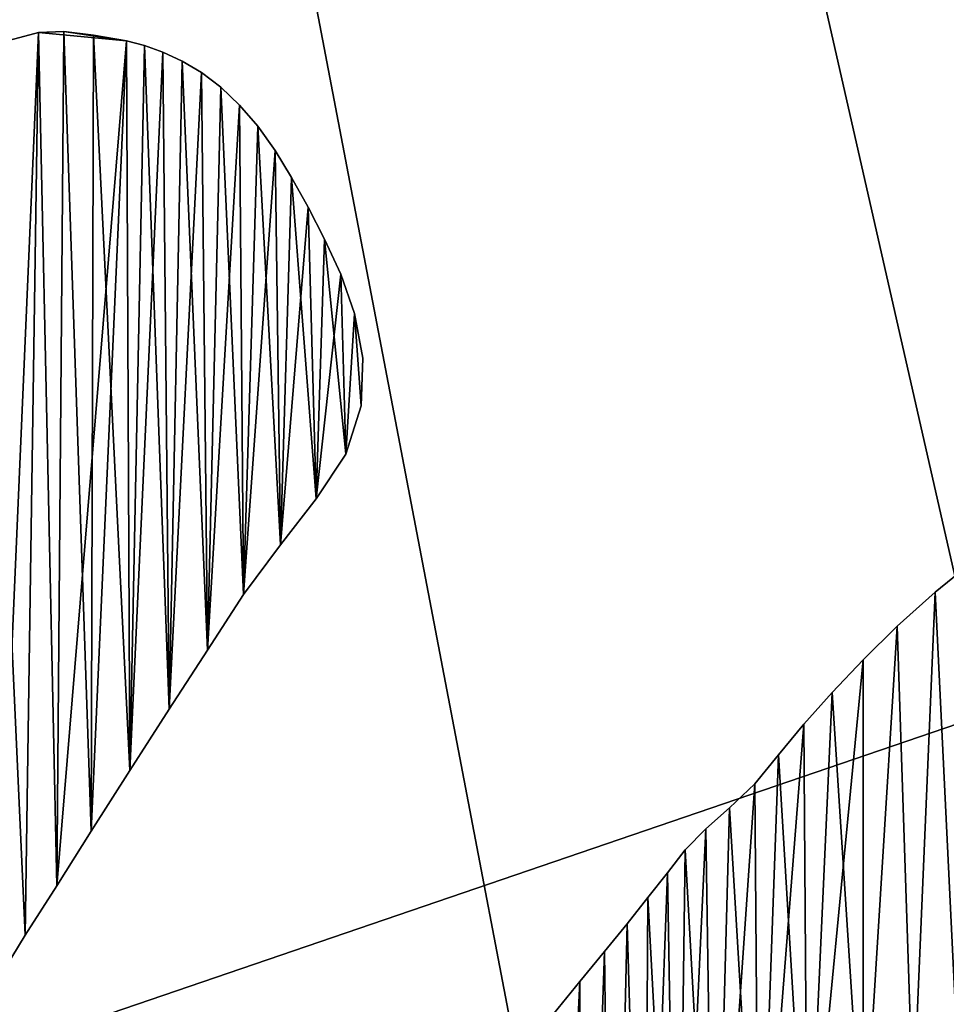
# Model space of a CAD drawing. Units: millimetres. Extents: x -55 to 55, y -84 to 60.
# Drawn here: x 5 to 6, y 7 to 8 of the extents above; entities that cross this region are included whole.
import ezdxf

# ---------------------------------------------------------------- set-up
doc = ezdxf.new("R2010")
doc.units = ezdxf.units.MM
doc.header["$LTSCALE"] = 81.481481
for name, color, linetype in [('222', 7, 'CONTINUOUS'), ('224', 7, 'CONTINUOUS'), ('227', 7, 'CONTINUOUS'), ('273', 7, 'CONTINUOUS'), ('442', 7, 'CONTINUOUS'), ('469', 7, 'CONTINUOUS'), ('47', 7, 'CONTINUOUS'), ('471', 7, 'CONTINUOUS'), ('603', 7, 'CONTINUOUS'), ('604', 7, 'CONTINUOUS'), ('607', 7, 'CONTINUOUS'), ('608', 7, 'CONTINUOUS'), ('69', 7, 'CONTINUOUS'), ('76', 7, 'CONTINUOUS'), ('9', 7, 'CONTINUOUS')]:
    doc.layers.add(name, color=color, linetype=linetype)

msp = doc.modelspace()

# ---------------------------------------------------------------- linework, layer by layer
at = {"layer": '222', "linetype": 'Continuous'}
for points in [[(4.5859, 10.0512, 12.7), (6, 9.4654, 12.7), (2.412, 5.9327, 12.7), (4.5859, 10.0512, 12.7)], [(2.412, 5.9327, 12.7), (6, 9.4654, 12.7), (7, 7.5, 12.7), (2.412, 5.9327, 12.7)]]:
    msp.add_3dface(points, dxfattribs=at)
at = {"layer": '224', "linetype": 'Continuous'}
for points in [[(2.4119, 5.9326, 4), (7, 7.5, 4), (1.3689, 3.2463, 4), (2.4119, 5.9326, 4)], [(1.3689, 3.2463, 4), (7, 7.5, 4), (7, 6.5, 4), (1.3689, 3.2463, 4)]]:
    msp.add_3dface(points, dxfattribs=at)
at = {"layer": '227', "linetype": 'Continuous'}
for points in [[(2.412, 5.9327, 12.7), (7, 7.5, 12.7), (2.4119, 5.9326, 4), (2.412, 5.9327, 12.7)], [(7, 7.5, 12.7), (7, 7.5, 4), (2.4119, 5.9326, 4), (7, 7.5, 12.7)]]:
    msp.add_3dface(points, dxfattribs=at)
at = {"layer": '273', "linetype": 'Continuous'}
for points in [[(8.2254, -3.108, 54.2), (8.1495, 13.1843, 54.2), (4.5, 13.2685, 54.2), (8.2254, -3.108, 54.2)], [(4.5, -0.5, 54.2), (8.2254, -3.108, 54.2), (4.5, 13.2685, 54.2), (4.5, -0.5, 54.2)]]:
    msp.add_3dface(points, dxfattribs=at)
at = {"layer": '442', "color": 33, "linetype": 'Continuous', "true_color": 0xc0a040}
for points in [[(6.5, 9.6507, 60.2), (6.5, 0.8993, 60.2), (4.75, 10.05, 60.2), (6.5, 9.6507, 60.2)], [(4.75, 10.05, 60.2), (6.5, 0.8993, 60.2), (4.75, 0.55, 60.2), (4.75, 10.05, 60.2)]]:
    msp.add_3dface(points, dxfattribs=at)
at = {"layer": '469', "color": 33, "linetype": 'Continuous', "true_color": 0xc0a040}
for points in [[(0.0029, 5.0027, 83.2044), (5.229, 5.0027, 83.1044), (0.0029, 12.4637, 83.1044), (0.0029, 5.0027, 83.2044)], [(0.0029, 12.4637, 83.1044), (5.229, 5.0027, 83.1044), (0.483, 12.4437, 83.1042), (0.0029, 12.4637, 83.1044)], [(0.483, 12.4437, 83.1042), (5.229, 5.0027, 83.1044), (3.9185, 10.6043, 83.1041), (0.483, 12.4437, 83.1042)]]:
    msp.add_3dface(points, dxfattribs=at)
at = {"layer": '47', "linetype": 'Continuous'}
for points in [[(5.0175, 3.4738, 4), (16.1772, 10.2246, 4), (3, 8, 4), (5.0175, 3.4738, 4)], [(9.0068, 3.4597, 4), (16.1772, 10.2246, 4), (5.0175, 3.4738, 4), (9.0068, 3.4597, 4)], [(-8.8575, 3.2573, 4), (5.0175, 3.4738, 4), (3, 8, 4), (-8.8575, 3.2573, 4)]]:
    msp.add_3dface(points, dxfattribs=at)
at = {"layer": '471', "color": 33, "linetype": 'Continuous', "true_color": 0xc0a040}
for points in [[(5.229, 5.0027, 83.1044), (9.9994, 12.2917, 82.7483), (3.9185, 10.6043, 83.1041), (5.229, 5.0027, 83.1044)], [(5.229, 5.0027, 83.1044), (13.9809, 5.0027, 82.2779), (9.9994, 12.2917, 82.7483), (5.229, 5.0027, 83.1044)]]:
    msp.add_3dface(points, dxfattribs=at)
at = {"layer": '603', "linetype": 'Continuous'}
for points in [[(4.8412, 6.8805, 83.35), (4.8558, 7.8727, 83.35), (4.7962, 7.857, 83.35), (4.8412, 6.8805, 83.35)], [(4.8758, 6.9349, 83.35), (4.8558, 7.8727, 83.35), (4.8412, 6.8805, 83.35), (4.8758, 6.9349, 83.35)], [(4.8836, 7.8737, 83.35), (4.8558, 7.8727, 83.35), (4.8758, 6.9349, 83.35), (4.8836, 7.8737, 83.35)], [(4.9136, 6.9948, 83.35), (4.8836, 7.8737, 83.35), (4.8758, 6.9349, 83.35), (4.9136, 6.9948, 83.35)], [(4.9164, 7.8697, 83.35), (4.8836, 7.8737, 83.35), (4.9136, 6.9948, 83.35), (4.9164, 7.8697, 83.35)], [(4.9561, 7.0615, 83.35), (4.9164, 7.8697, 83.35), (4.9136, 6.9948, 83.35), (4.9561, 7.0615, 83.35)], [(4.9526, 7.8636, 83.35), (4.9164, 7.8697, 83.35), (4.9561, 7.0615, 83.35), (4.9526, 7.8636, 83.35)], [(4.9722, 7.8583, 83.35), (4.9526, 7.8636, 83.35), (4.9561, 7.0615, 83.35), (4.9722, 7.8583, 83.35)], [(4.9994, 7.129, 83.35), (4.9722, 7.8583, 83.35), (4.9561, 7.0615, 83.35), (4.9994, 7.129, 83.35)], [(4.9926, 7.851, 83.35), (4.9722, 7.8583, 83.35), (4.9994, 7.129, 83.35), (4.9926, 7.851, 83.35)], [(4.8103, 6.8302, 83.35), (4.8412, 6.8805, 83.35), (4.7962, 7.857, 83.35), (4.8103, 6.8302, 83.35)], [(5.0136, 7.8413, 83.35), (4.9926, 7.851, 83.35), (4.9994, 7.129, 83.35), (5.0136, 7.8413, 83.35)], [(5.0415, 7.194, 83.35), (5.0136, 7.8413, 83.35), (4.9994, 7.129, 83.35), (5.0415, 7.194, 83.35)], [(5.0349, 7.8287, 83.35), (5.0136, 7.8413, 83.35), (5.0415, 7.194, 83.35), (5.0349, 7.8287, 83.35)], [(5.0563, 7.8128, 83.35), (5.0349, 7.8287, 83.35), (5.0415, 7.194, 83.35), (5.0563, 7.8128, 83.35)], [(5.0811, 7.255, 83.35), (5.0563, 7.8128, 83.35), (5.0415, 7.194, 83.35), (5.0811, 7.255, 83.35)], [(5.0769, 7.793, 83.35), (5.0563, 7.8128, 83.35), (5.0811, 7.255, 83.35), (5.0769, 7.793, 83.35)], [(5.0968, 7.7697, 83.35), (5.0769, 7.793, 83.35), (5.0811, 7.255, 83.35), (5.0968, 7.7697, 83.35)], [(5.1219, 7.3095, 83.35), (5.0968, 7.7697, 83.35), (5.0811, 7.255, 83.35), (5.1219, 7.3095, 83.35)], [(5.1159, 7.7431, 83.35), (5.0968, 7.7697, 83.35), (5.1219, 7.3095, 83.35), (5.1159, 7.7431, 83.35)], [(5.1341, 7.7133, 83.35), (5.1159, 7.7431, 83.35), (5.1219, 7.3095, 83.35), (5.1341, 7.7133, 83.35)], [(5.161, 7.3601, 83.35), (5.1341, 7.7133, 83.35), (5.1219, 7.3095, 83.35), (5.161, 7.3601, 83.35)], [(5.1522, 7.6807, 83.35), (5.1341, 7.7133, 83.35), (5.161, 7.3601, 83.35), (5.1522, 7.6807, 83.35)], [(5.1704, 7.6455, 83.35), (5.1522, 7.6807, 83.35), (5.161, 7.3601, 83.35), (5.1704, 7.6455, 83.35)], [(5.1939, 7.4093, 83.35), (5.1704, 7.6455, 83.35), (5.161, 7.3601, 83.35), (5.1939, 7.4093, 83.35)], [(5.1881, 7.607, 83.35), (5.1704, 7.6455, 83.35), (5.1939, 7.4093, 83.35), (5.1881, 7.607, 83.35)], [(5.2034, 7.5638, 83.35), (5.1881, 7.607, 83.35), (5.1939, 7.4093, 83.35), (5.2034, 7.5638, 83.35)], [(5.2106, 7.4623, 83.35), (5.2034, 7.5638, 83.35), (5.1939, 7.4093, 83.35), (5.2106, 7.4623, 83.35)], [(5.2126, 7.5147, 83.35), (5.2034, 7.5638, 83.35), (5.2106, 7.4623, 83.35), (5.2126, 7.5147, 83.35)], [(5.8419, 7.2576, 83.35), (5.8666, 6.7515, 83.35), (5.8885, 7.2953, 83.35), (5.8419, 7.2576, 83.35)], [(5.8001, 7.2201, 83.35), (5.8178, 6.6886, 83.35), (5.8419, 7.2576, 83.35), (5.8001, 7.2201, 83.35)], [(5.8178, 6.6886, 83.35), (5.8666, 6.7515, 83.35), (5.8419, 7.2576, 83.35), (5.8178, 6.6886, 83.35)], [(5.7626, 7.1832, 83.35), (5.7629, 6.6193, 83.35), (5.8001, 7.2201, 83.35), (5.7626, 7.1832, 83.35)], [(5.7629, 6.6193, 83.35), (5.8178, 6.6886, 83.35), (5.8001, 7.2201, 83.35), (5.7629, 6.6193, 83.35)], [(5.7285, 7.1473, 83.35), (5.7629, 6.6193, 83.35), (5.7626, 7.1832, 83.35), (5.7285, 7.1473, 83.35)], [(5.6975, 7.1126, 83.35), (5.7016, 6.5485, 83.35), (5.7285, 7.1473, 83.35), (5.6975, 7.1126, 83.35)], [(5.7016, 6.5485, 83.35), (5.7629, 6.6193, 83.35), (5.7285, 7.1473, 83.35), (5.7016, 6.5485, 83.35)], [(5.6696, 7.0788, 83.35), (5.7016, 6.5485, 83.35), (5.6975, 7.1126, 83.35), (5.6696, 7.0788, 83.35)], [(5.6435, 7.047, 83.35), (5.6481, 6.4804, 83.35), (5.6696, 7.0788, 83.35), (5.6435, 7.047, 83.35)], [(5.6481, 6.4804, 83.35), (5.7016, 6.5485, 83.35), (5.6696, 7.0788, 83.35), (5.6481, 6.4804, 83.35)], [(5.6159, 7.0207, 83.35), (5.6481, 6.4804, 83.35), (5.6435, 7.047, 83.35), (5.6159, 7.0207, 83.35)], [(5.5899, 6.9974, 83.35), (5.599, 6.3995, 83.35), (5.6159, 7.0207, 83.35), (5.5899, 6.9974, 83.35)], [(5.599, 6.3995, 83.35), (5.6481, 6.4804, 83.35), (5.6159, 7.0207, 83.35), (5.599, 6.3995, 83.35)], [(5.567, 6.9742, 83.35), (5.599, 6.3995, 83.35), (5.5899, 6.9974, 83.35), (5.567, 6.9742, 83.35)], [(5.5474, 6.9491, 83.35), (5.5583, 6.3233, 83.35), (5.567, 6.9742, 83.35), (5.5474, 6.9491, 83.35)], [(5.5583, 6.3233, 83.35), (5.599, 6.3995, 83.35), (5.567, 6.9742, 83.35), (5.5583, 6.3233, 83.35)], [(5.5261, 6.9221, 83.35), (5.5583, 6.3233, 83.35), (5.5474, 6.9491, 83.35), (5.5261, 6.9221, 83.35)], [(5.5031, 6.8932, 83.35), (5.5218, 6.2528, 83.35), (5.5261, 6.9221, 83.35), (5.5031, 6.8932, 83.35)], [(5.5218, 6.2528, 83.35), (5.5583, 6.3233, 83.35), (5.5261, 6.9221, 83.35), (5.5218, 6.2528, 83.35)], [(5.4782, 6.8625, 83.35), (5.4868, 6.1886, 83.35), (5.5031, 6.8932, 83.35), (5.4782, 6.8625, 83.35)], [(5.4868, 6.1886, 83.35), (5.5218, 6.2528, 83.35), (5.5031, 6.8932, 83.35), (5.4868, 6.1886, 83.35)], [(5.4513, 6.8297, 83.35), (5.4528, 6.1307, 83.35), (5.4782, 6.8625, 83.35), (5.4513, 6.8297, 83.35)], [(5.4528, 6.1307, 83.35), (5.4868, 6.1886, 83.35), (5.4782, 6.8625, 83.35), (5.4528, 6.1307, 83.35)], [(5.4225, 6.7943, 83.35), (5.4528, 6.1307, 83.35), (5.4513, 6.8297, 83.35), (5.4225, 6.7943, 83.35)]]:
    msp.add_3dface(points, dxfattribs=at)
at = {"layer": '604', "linetype": 'Continuous'}
for points in [[(4.7962, 7.857, 83.25), (4.8558, 7.8727, 83.25), (4.8103, 6.8302, 83.25), (4.7962, 7.857, 83.25)], [(4.8103, 6.8302, 83.25), (4.8558, 7.8727, 83.25), (4.8412, 6.8805, 83.25), (4.8103, 6.8302, 83.25)], [(4.8758, 6.9349, 83.25), (4.8412, 6.8805, 83.25), (4.8558, 7.8727, 83.25), (4.8758, 6.9349, 83.25)], [(4.9526, 7.8636, 83.25), (4.8758, 6.9349, 83.25), (4.8558, 7.8727, 83.25), (4.9526, 7.8636, 83.25)], [(4.9136, 6.9948, 83.25), (4.8758, 6.9349, 83.25), (4.9526, 7.8636, 83.25), (4.9136, 6.9948, 83.25)], [(4.9561, 7.0615, 83.25), (4.9136, 6.9948, 83.25), (4.9526, 7.8636, 83.25), (4.9561, 7.0615, 83.25)], [(4.9722, 7.8583, 83.25), (4.9561, 7.0615, 83.25), (4.9526, 7.8636, 83.25), (4.9722, 7.8583, 83.25)], [(4.9926, 7.851, 83.25), (4.9561, 7.0615, 83.25), (4.9722, 7.8583, 83.25), (4.9926, 7.851, 83.25)], [(4.9994, 7.129, 83.25), (4.9561, 7.0615, 83.25), (4.9926, 7.851, 83.25), (4.9994, 7.129, 83.25)], [(5.0136, 7.8413, 83.25), (4.9994, 7.129, 83.25), (4.9926, 7.851, 83.25), (5.0136, 7.8413, 83.25)], [(5.0349, 7.8287, 83.25), (4.9994, 7.129, 83.25), (5.0136, 7.8413, 83.25), (5.0349, 7.8287, 83.25)], [(5.0415, 7.194, 83.25), (4.9994, 7.129, 83.25), (5.0349, 7.8287, 83.25), (5.0415, 7.194, 83.25)], [(5.0563, 7.8128, 83.25), (5.0415, 7.194, 83.25), (5.0349, 7.8287, 83.25), (5.0563, 7.8128, 83.25)], [(5.0769, 7.793, 83.25), (5.0415, 7.194, 83.25), (5.0563, 7.8128, 83.25), (5.0769, 7.793, 83.25)], [(5.0811, 7.255, 83.25), (5.0415, 7.194, 83.25), (5.0769, 7.793, 83.25), (5.0811, 7.255, 83.25)], [(5.0968, 7.7697, 83.25), (5.0811, 7.255, 83.25), (5.0769, 7.793, 83.25), (5.0968, 7.7697, 83.25)], [(5.1159, 7.7431, 83.25), (5.0811, 7.255, 83.25), (5.0968, 7.7697, 83.25), (5.1159, 7.7431, 83.25)], [(5.1219, 7.3095, 83.25), (5.0811, 7.255, 83.25), (5.1159, 7.7431, 83.25), (5.1219, 7.3095, 83.25)], [(5.1341, 7.7133, 83.25), (5.1219, 7.3095, 83.25), (5.1159, 7.7431, 83.25), (5.1341, 7.7133, 83.25)], [(5.1522, 7.6807, 83.25), (5.1219, 7.3095, 83.25), (5.1341, 7.7133, 83.25), (5.1522, 7.6807, 83.25)], [(5.161, 7.3601, 83.25), (5.1219, 7.3095, 83.25), (5.1522, 7.6807, 83.25), (5.161, 7.3601, 83.25)], [(5.1704, 7.6455, 83.25), (5.161, 7.3601, 83.25), (5.1522, 7.6807, 83.25), (5.1704, 7.6455, 83.25)], [(5.1881, 7.607, 83.25), (5.161, 7.3601, 83.25), (5.1704, 7.6455, 83.25), (5.1881, 7.607, 83.25)], [(5.1939, 7.4093, 83.25), (5.161, 7.3601, 83.25), (5.1881, 7.607, 83.25), (5.1939, 7.4093, 83.25)], [(5.2034, 7.5638, 83.25), (5.1939, 7.4093, 83.25), (5.1881, 7.607, 83.25), (5.2034, 7.5638, 83.25)], [(5.2106, 7.4623, 83.25), (5.1939, 7.4093, 83.25), (5.2034, 7.5638, 83.25), (5.2106, 7.4623, 83.25)], [(5.2126, 7.5147, 83.25), (5.2106, 7.4623, 83.25), (5.2034, 7.5638, 83.25), (5.2126, 7.5147, 83.25)], [(5.8885, 7.2953, 83.25), (5.8666, 6.7515, 83.25), (5.8419, 7.2576, 83.25), (5.8885, 7.2953, 83.25)], [(5.8419, 7.2576, 83.25), (5.8178, 6.6886, 83.25), (5.8001, 7.2201, 83.25), (5.8419, 7.2576, 83.25)], [(5.8666, 6.7515, 83.25), (5.8178, 6.6886, 83.25), (5.8419, 7.2576, 83.25), (5.8666, 6.7515, 83.25)], [(5.8001, 7.2201, 83.25), (5.7629, 6.6193, 83.25), (5.7626, 7.1832, 83.25), (5.8001, 7.2201, 83.25)], [(5.8178, 6.6886, 83.25), (5.7629, 6.6193, 83.25), (5.8001, 7.2201, 83.25), (5.8178, 6.6886, 83.25)], [(5.7629, 6.6193, 83.25), (5.7016, 6.5485, 83.25), (5.7626, 7.1832, 83.25), (5.7629, 6.6193, 83.25)], [(5.7626, 7.1832, 83.25), (5.7016, 6.5485, 83.25), (5.7285, 7.1473, 83.25), (5.7626, 7.1832, 83.25)], [(5.7285, 7.1473, 83.25), (5.7016, 6.5485, 83.25), (5.6975, 7.1126, 83.25), (5.7285, 7.1473, 83.25)], [(5.7016, 6.5485, 83.25), (5.6481, 6.4804, 83.25), (5.6975, 7.1126, 83.25), (5.7016, 6.5485, 83.25)], [(5.6975, 7.1126, 83.25), (5.6481, 6.4804, 83.25), (5.6696, 7.0788, 83.25), (5.6975, 7.1126, 83.25)], [(5.6696, 7.0788, 83.25), (5.6481, 6.4804, 83.25), (5.6435, 7.047, 83.25), (5.6696, 7.0788, 83.25)], [(5.6481, 6.4804, 83.25), (5.599, 6.3995, 83.25), (5.6435, 7.047, 83.25), (5.6481, 6.4804, 83.25)], [(5.6435, 7.047, 83.25), (5.599, 6.3995, 83.25), (5.6159, 7.0207, 83.25), (5.6435, 7.047, 83.25)], [(5.6159, 7.0207, 83.25), (5.599, 6.3995, 83.25), (5.5899, 6.9974, 83.25), (5.6159, 7.0207, 83.25)], [(5.599, 6.3995, 83.25), (5.5583, 6.3233, 83.25), (5.5899, 6.9974, 83.25), (5.599, 6.3995, 83.25)], [(5.5899, 6.9974, 83.25), (5.5583, 6.3233, 83.25), (5.567, 6.9742, 83.25), (5.5899, 6.9974, 83.25)], [(5.567, 6.9742, 83.25), (5.5583, 6.3233, 83.25), (5.5474, 6.9491, 83.25), (5.567, 6.9742, 83.25)], [(5.5583, 6.3233, 83.25), (5.5218, 6.2528, 83.25), (5.5474, 6.9491, 83.25), (5.5583, 6.3233, 83.25)], [(5.5474, 6.9491, 83.25), (5.5218, 6.2528, 83.25), (5.5261, 6.9221, 83.25), (5.5474, 6.9491, 83.25)], [(5.5261, 6.9221, 83.25), (5.5218, 6.2528, 83.25), (5.5031, 6.8932, 83.25), (5.5261, 6.9221, 83.25)], [(5.5031, 6.8932, 83.25), (5.4868, 6.1886, 83.25), (5.4782, 6.8625, 83.25), (5.5031, 6.8932, 83.25)], [(5.5218, 6.2528, 83.25), (5.4868, 6.1886, 83.25), (5.5031, 6.8932, 83.25), (5.5218, 6.2528, 83.25)], [(5.4782, 6.8625, 83.25), (5.4528, 6.1307, 83.25), (5.4513, 6.8297, 83.25), (5.4782, 6.8625, 83.25)], [(5.4868, 6.1886, 83.25), (5.4528, 6.1307, 83.25), (5.4782, 6.8625, 83.25), (5.4868, 6.1886, 83.25)], [(5.4528, 6.1307, 83.25), (5.4145, 6.0644, 83.25), (5.4513, 6.8297, 83.25), (5.4528, 6.1307, 83.25)], [(5.4513, 6.8297, 83.25), (5.4145, 6.0644, 83.25), (5.4225, 6.7943, 83.25), (5.4513, 6.8297, 83.25)]]:
    msp.add_3dface(points, dxfattribs=at)
at = {"layer": '607', "linetype": 'Continuous'}
for points in [[(4.7962, 7.857, 83.35), (4.8558, 7.8727, 83.35), (4.7962, 7.857, 83.25), (4.7962, 7.857, 83.35)], [(4.8558, 7.8727, 83.35), (4.8558, 7.8727, 83.25), (4.7962, 7.857, 83.25), (4.8558, 7.8727, 83.35)]]:
    msp.add_3dface(points, dxfattribs=at)
at = {"layer": '608', "linetype": 'Continuous'}
for points in [[(4.8558, 7.8727, 83.35), (4.8836, 7.8737, 83.35), (4.8558, 7.8727, 83.25), (4.8558, 7.8727, 83.35)], [(4.8836, 7.8737, 83.35), (4.9526, 7.8636, 83.25), (4.8558, 7.8727, 83.25), (4.8836, 7.8737, 83.35)], [(4.8836, 7.8737, 83.35), (4.9164, 7.8697, 83.35), (4.9526, 7.8636, 83.25), (4.8836, 7.8737, 83.35)], [(4.9164, 7.8697, 83.35), (4.9526, 7.8636, 83.35), (4.9526, 7.8636, 83.25), (4.9164, 7.8697, 83.35)], [(4.9526, 7.8636, 83.35), (4.9722, 7.8583, 83.35), (4.9526, 7.8636, 83.25), (4.9526, 7.8636, 83.35)], [(4.9722, 7.8583, 83.35), (4.9722, 7.8583, 83.25), (4.9526, 7.8636, 83.25), (4.9722, 7.8583, 83.35)], [(4.9722, 7.8583, 83.35), (4.9926, 7.851, 83.35), (4.9722, 7.8583, 83.25), (4.9722, 7.8583, 83.35)], [(4.9926, 7.851, 83.35), (4.9926, 7.851, 83.25), (4.9722, 7.8583, 83.25), (4.9926, 7.851, 83.35)], [(4.9926, 7.851, 83.35), (5.0136, 7.8413, 83.35), (4.9926, 7.851, 83.25), (4.9926, 7.851, 83.35)], [(5.0136, 7.8413, 83.35), (5.0136, 7.8413, 83.25), (4.9926, 7.851, 83.25), (5.0136, 7.8413, 83.35)], [(5.0136, 7.8413, 83.35), (5.0349, 7.8287, 83.35), (5.0136, 7.8413, 83.25), (5.0136, 7.8413, 83.35)], [(5.0349, 7.8287, 83.35), (5.0349, 7.8287, 83.25), (5.0136, 7.8413, 83.25), (5.0349, 7.8287, 83.35)], [(5.0349, 7.8287, 83.35), (5.0563, 7.8128, 83.35), (5.0349, 7.8287, 83.25), (5.0349, 7.8287, 83.35)], [(5.0563, 7.8128, 83.35), (5.0563, 7.8128, 83.25), (5.0349, 7.8287, 83.25), (5.0563, 7.8128, 83.35)], [(5.0563, 7.8128, 83.35), (5.0769, 7.793, 83.35), (5.0563, 7.8128, 83.25), (5.0563, 7.8128, 83.35)], [(5.0769, 7.793, 83.35), (5.0769, 7.793, 83.25), (5.0563, 7.8128, 83.25), (5.0769, 7.793, 83.35)], [(5.0769, 7.793, 83.35), (5.0968, 7.7697, 83.35), (5.0769, 7.793, 83.25), (5.0769, 7.793, 83.35)], [(5.0968, 7.7697, 83.35), (5.0968, 7.7697, 83.25), (5.0769, 7.793, 83.25), (5.0968, 7.7697, 83.35)], [(5.0968, 7.7697, 83.35), (5.1159, 7.7431, 83.35), (5.0968, 7.7697, 83.25), (5.0968, 7.7697, 83.35)], [(5.1159, 7.7431, 83.35), (5.1159, 7.7431, 83.25), (5.0968, 7.7697, 83.25), (5.1159, 7.7431, 83.35)], [(5.1159, 7.7431, 83.35), (5.1341, 7.7133, 83.35), (5.1159, 7.7431, 83.25), (5.1159, 7.7431, 83.35)], [(5.1341, 7.7133, 83.35), (5.1341, 7.7133, 83.25), (5.1159, 7.7431, 83.25), (5.1341, 7.7133, 83.35)], [(5.1341, 7.7133, 83.35), (5.1522, 7.6807, 83.35), (5.1341, 7.7133, 83.25), (5.1341, 7.7133, 83.35)], [(5.1522, 7.6807, 83.35), (5.1522, 7.6807, 83.25), (5.1341, 7.7133, 83.25), (5.1522, 7.6807, 83.35)], [(5.1522, 7.6807, 83.35), (5.1704, 7.6455, 83.35), (5.1522, 7.6807, 83.25), (5.1522, 7.6807, 83.35)], [(5.1704, 7.6455, 83.35), (5.1704, 7.6455, 83.25), (5.1522, 7.6807, 83.25), (5.1704, 7.6455, 83.35)], [(5.1704, 7.6455, 83.35), (5.1881, 7.607, 83.35), (5.1704, 7.6455, 83.25), (5.1704, 7.6455, 83.35)], [(5.1881, 7.607, 83.35), (5.1881, 7.607, 83.25), (5.1704, 7.6455, 83.25), (5.1881, 7.607, 83.35)], [(5.1881, 7.607, 83.35), (5.2034, 7.5638, 83.35), (5.1881, 7.607, 83.25), (5.1881, 7.607, 83.35)], [(5.2034, 7.5638, 83.35), (5.2034, 7.5638, 83.25), (5.1881, 7.607, 83.25), (5.2034, 7.5638, 83.35)], [(5.2034, 7.5638, 83.35), (5.2126, 7.5147, 83.35), (5.2034, 7.5638, 83.25), (5.2034, 7.5638, 83.35)], [(5.2126, 7.5147, 83.35), (5.2126, 7.5147, 83.25), (5.2034, 7.5638, 83.25), (5.2126, 7.5147, 83.35)], [(5.2126, 7.5147, 83.35), (5.2106, 7.4623, 83.35), (5.2126, 7.5147, 83.25), (5.2126, 7.5147, 83.35)], [(5.2106, 7.4623, 83.35), (5.2106, 7.4623, 83.25), (5.2126, 7.5147, 83.25), (5.2106, 7.4623, 83.35)], [(5.2106, 7.4623, 83.35), (5.1939, 7.4093, 83.35), (5.2106, 7.4623, 83.25), (5.2106, 7.4623, 83.35)], [(5.1939, 7.4093, 83.35), (5.1939, 7.4093, 83.25), (5.2106, 7.4623, 83.25), (5.1939, 7.4093, 83.35)], [(5.1939, 7.4093, 83.35), (5.161, 7.3601, 83.35), (5.1939, 7.4093, 83.25), (5.1939, 7.4093, 83.35)], [(5.161, 7.3601, 83.35), (5.161, 7.3601, 83.25), (5.1939, 7.4093, 83.25), (5.161, 7.3601, 83.35)], [(5.161, 7.3601, 83.35), (5.1219, 7.3095, 83.35), (5.161, 7.3601, 83.25), (5.161, 7.3601, 83.35)], [(5.1219, 7.3095, 83.35), (5.1219, 7.3095, 83.25), (5.161, 7.3601, 83.25), (5.1219, 7.3095, 83.35)], [(5.1219, 7.3095, 83.35), (5.0811, 7.255, 83.35), (5.1219, 7.3095, 83.25), (5.1219, 7.3095, 83.35)], [(5.0811, 7.255, 83.35), (5.0811, 7.255, 83.25), (5.1219, 7.3095, 83.25), (5.0811, 7.255, 83.35)], [(5.8419, 7.2576, 83.35), (5.8885, 7.2953, 83.35), (5.8419, 7.2576, 83.25), (5.8419, 7.2576, 83.35)], [(5.8885, 7.2953, 83.35), (5.8885, 7.2953, 83.25), (5.8419, 7.2576, 83.25), (5.8885, 7.2953, 83.35)], [(5.0811, 7.255, 83.35), (5.0415, 7.194, 83.35), (5.0811, 7.255, 83.25), (5.0811, 7.255, 83.35)], [(5.0415, 7.194, 83.35), (5.0415, 7.194, 83.25), (5.0811, 7.255, 83.25), (5.0415, 7.194, 83.35)], [(5.8001, 7.2201, 83.35), (5.8419, 7.2576, 83.35), (5.8001, 7.2201, 83.25), (5.8001, 7.2201, 83.35)], [(5.8419, 7.2576, 83.35), (5.8419, 7.2576, 83.25), (5.8001, 7.2201, 83.25), (5.8419, 7.2576, 83.35)], [(5.7626, 7.1832, 83.35), (5.8001, 7.2201, 83.35), (5.7626, 7.1832, 83.25), (5.7626, 7.1832, 83.35)], [(5.8001, 7.2201, 83.35), (5.8001, 7.2201, 83.25), (5.7626, 7.1832, 83.25), (5.8001, 7.2201, 83.35)], [(5.0415, 7.194, 83.35), (4.9994, 7.129, 83.35), (5.0415, 7.194, 83.25), (5.0415, 7.194, 83.35)], [(4.9994, 7.129, 83.35), (4.9994, 7.129, 83.25), (5.0415, 7.194, 83.25), (4.9994, 7.129, 83.35)], [(5.7285, 7.1473, 83.35), (5.7626, 7.1832, 83.35), (5.7285, 7.1473, 83.25), (5.7285, 7.1473, 83.35)], [(5.7626, 7.1832, 83.35), (5.7626, 7.1832, 83.25), (5.7285, 7.1473, 83.25), (5.7626, 7.1832, 83.35)], [(5.6975, 7.1126, 83.35), (5.7285, 7.1473, 83.35), (5.6975, 7.1126, 83.25), (5.6975, 7.1126, 83.35)], [(5.7285, 7.1473, 83.35), (5.7285, 7.1473, 83.25), (5.6975, 7.1126, 83.25), (5.7285, 7.1473, 83.35)], [(4.9994, 7.129, 83.35), (4.9561, 7.0615, 83.35), (4.9994, 7.129, 83.25), (4.9994, 7.129, 83.35)], [(4.9561, 7.0615, 83.35), (4.9561, 7.0615, 83.25), (4.9994, 7.129, 83.25), (4.9561, 7.0615, 83.35)], [(5.6696, 7.0788, 83.35), (5.6975, 7.1126, 83.35), (5.6696, 7.0788, 83.25), (5.6696, 7.0788, 83.35)], [(5.6975, 7.1126, 83.35), (5.6975, 7.1126, 83.25), (5.6696, 7.0788, 83.25), (5.6975, 7.1126, 83.35)], [(5.6435, 7.047, 83.35), (5.6696, 7.0788, 83.35), (5.6435, 7.047, 83.25), (5.6435, 7.047, 83.35)], [(5.6696, 7.0788, 83.35), (5.6696, 7.0788, 83.25), (5.6435, 7.047, 83.25), (5.6696, 7.0788, 83.35)], [(4.9561, 7.0615, 83.35), (4.9136, 6.9948, 83.35), (4.9561, 7.0615, 83.25), (4.9561, 7.0615, 83.35)], [(4.9136, 6.9948, 83.35), (4.9136, 6.9948, 83.25), (4.9561, 7.0615, 83.25), (4.9136, 6.9948, 83.35)], [(5.6159, 7.0207, 83.35), (5.6435, 7.047, 83.35), (5.6159, 7.0207, 83.25), (5.6159, 7.0207, 83.35)], [(5.6435, 7.047, 83.35), (5.6435, 7.047, 83.25), (5.6159, 7.0207, 83.25), (5.6435, 7.047, 83.35)], [(5.5899, 6.9974, 83.35), (5.6159, 7.0207, 83.35), (5.5899, 6.9974, 83.25), (5.5899, 6.9974, 83.35)], [(5.6159, 7.0207, 83.35), (5.6159, 7.0207, 83.25), (5.5899, 6.9974, 83.25), (5.6159, 7.0207, 83.35)], [(4.9136, 6.9948, 83.35), (4.8758, 6.9349, 83.35), (4.9136, 6.9948, 83.25), (4.9136, 6.9948, 83.35)], [(4.8758, 6.9349, 83.35), (4.8758, 6.9349, 83.25), (4.9136, 6.9948, 83.25), (4.8758, 6.9349, 83.35)], [(5.567, 6.9742, 83.35), (5.5899, 6.9974, 83.35), (5.567, 6.9742, 83.25), (5.567, 6.9742, 83.35)], [(5.5899, 6.9974, 83.35), (5.5899, 6.9974, 83.25), (5.567, 6.9742, 83.25), (5.5899, 6.9974, 83.35)], [(5.5474, 6.9491, 83.35), (5.567, 6.9742, 83.35), (5.5474, 6.9491, 83.25), (5.5474, 6.9491, 83.35)], [(5.567, 6.9742, 83.35), (5.567, 6.9742, 83.25), (5.5474, 6.9491, 83.25), (5.567, 6.9742, 83.35)], [(5.5261, 6.9221, 83.35), (5.5474, 6.9491, 83.35), (5.5261, 6.9221, 83.25), (5.5261, 6.9221, 83.35)], [(5.5474, 6.9491, 83.35), (5.5474, 6.9491, 83.25), (5.5261, 6.9221, 83.25), (5.5474, 6.9491, 83.35)], [(4.8758, 6.9349, 83.35), (4.8412, 6.8805, 83.35), (4.8758, 6.9349, 83.25), (4.8758, 6.9349, 83.35)], [(4.8412, 6.8805, 83.35), (4.8412, 6.8805, 83.25), (4.8758, 6.9349, 83.25), (4.8412, 6.8805, 83.35)], [(5.5031, 6.8932, 83.35), (5.5261, 6.9221, 83.35), (5.5031, 6.8932, 83.25), (5.5031, 6.8932, 83.35)], [(5.5261, 6.9221, 83.35), (5.5261, 6.9221, 83.25), (5.5031, 6.8932, 83.25), (5.5261, 6.9221, 83.35)], [(5.4782, 6.8625, 83.35), (5.5031, 6.8932, 83.35), (5.4782, 6.8625, 83.25), (5.4782, 6.8625, 83.35)], [(5.5031, 6.8932, 83.35), (5.5031, 6.8932, 83.25), (5.4782, 6.8625, 83.25), (5.5031, 6.8932, 83.35)], [(4.8412, 6.8805, 83.35), (4.8103, 6.8302, 83.35), (4.8412, 6.8805, 83.25), (4.8412, 6.8805, 83.35)], [(4.8103, 6.8302, 83.35), (4.8103, 6.8302, 83.25), (4.8412, 6.8805, 83.25), (4.8103, 6.8302, 83.35)], [(5.4513, 6.8297, 83.35), (5.4782, 6.8625, 83.35), (5.4513, 6.8297, 83.25), (5.4513, 6.8297, 83.35)], [(5.4782, 6.8625, 83.35), (5.4782, 6.8625, 83.25), (5.4513, 6.8297, 83.25), (5.4782, 6.8625, 83.35)], [(5.4225, 6.7943, 83.35), (5.4513, 6.8297, 83.35), (5.4225, 6.7943, 83.25), (5.4225, 6.7943, 83.35)], [(5.4513, 6.8297, 83.35), (5.4513, 6.8297, 83.25), (5.4225, 6.7943, 83.25), (5.4513, 6.8297, 83.35)]]:
    msp.add_3dface(points, dxfattribs=at)
at = {"layer": '69', "linetype": 'Continuous'}
msp.add_3dface([(34.5, 0, -42), (5.2086, 4.8366, -41.0668), (7.7059, 7.1555, -39.8535), (34.5, 0, -42)], dxfattribs=at)
at = {"layer": '76', "linetype": 'Continuous'}
for points in [[(4.159, 4.4789, -41.3168), (7.6683, 8.2581, -39.4975), (5.2086, 4.8366, -41.0668), (4.159, 4.4789, -41.3168)], [(5.2086, 4.8366, -41.0668), (7.6683, 8.2581, -39.4975), (7.7059, 7.1555, -39.8535), (5.2086, 4.8366, -41.0668)]]:
    msp.add_3dface(points, dxfattribs=at)
at = {"layer": '9', "linetype": 'Continuous'}
for points in [[(0, 37.5, -42), (9.1924, 37.5, -38.1924), (0, 0, -42), (0, 37.5, -42)], [(0, 0, -42), (9.1924, 37.5, -38.1924), (4.159, 4.4789, -41.3168), (0, 0, -42)], [(9.1924, 37.5, -38.1924), (7.6683, 8.2581, -39.4975), (4.159, 4.4789, -41.3168), (9.1924, 37.5, -38.1924)]]:
    msp.add_3dface(points, dxfattribs=at)

doc.saveas('drawing.dxf')
